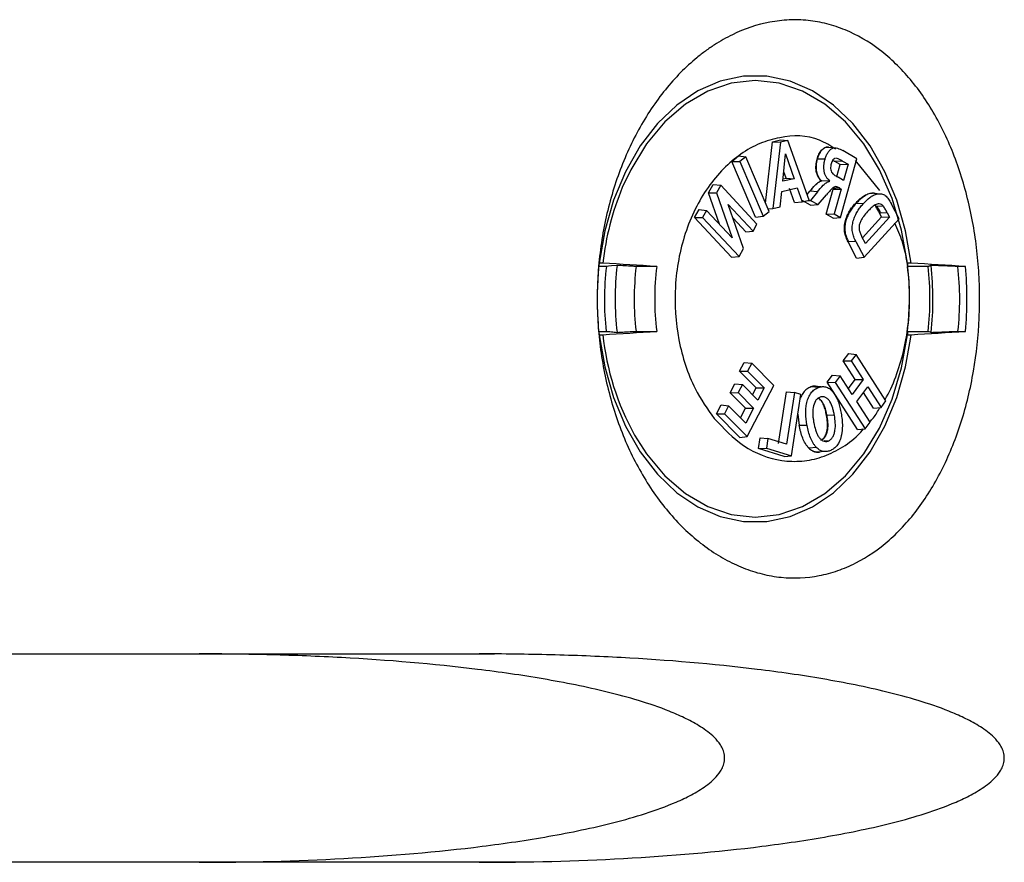
# Model space of a CAD drawing. Extents: x 0 to 216, y 0 to 280.
# Drawn here: x 127 to 133, y 158 to 163 of the extents above; entities that cross this region are included whole.
import ezdxf

# ---------------------------------------------------------------- set-up
doc = ezdxf.new("R2010")
doc.units = 0
doc.header["$LTSCALE"] = 10
doc.header["$MEASUREMENT"] = 0
doc.layers.add('CADdetails-9-EXTRAFINE', color=9, linetype='CONTINUOUS')

msp = doc.modelspace()

# ---------------------------------------------------------------- linework, layer by layer
at = {"layer": 'CADdetails-9-EXTRAFINE'}
for p, q in [((131.1377, 161.9491), (131.1791, 162.316)), ((131.1791, 162.316), (131.2268, 162.3269)), ((131.1791, 162.316), (131.2259, 162.3131)), ((131.2259, 162.3131), (131.1813, 161.9174)), ((131.2702, 162.3232), (131.2259, 162.3131)), ((131.2268, 162.3269), (131.2702, 162.3232)), ((131.3981, 161.9669), (131.2702, 162.3232)), ((131.5134, 162.2834), (131.5577, 162.2801)), ((131.6829, 162.2146), (131.5983, 162.2631)), ((130.9356, 162.1983), (130.9756, 162.2311)), ((131.0777, 161.8658), (130.9356, 162.1983)), ((130.9356, 162.1983), (130.9837, 162.1971)), ((130.9756, 162.2311), (131.0195, 162.2265)), ((131.0195, 162.2265), (130.9837, 162.1971)), ((130.9837, 162.1971), (131.1234, 161.8703)), ((131.1587, 161.8997), (131.0195, 162.2265)), ((131.2414, 162.0795), (131.2572, 162.2436)), ((131.2572, 162.2436), (131.3084, 162.0948)), ((131.4929, 162.211), (131.4464, 162.2122)), ((131.5965, 162.2009), (131.5508, 162.1978)), ((131.5829, 162.1794), (131.5508, 162.1978)), ((131.5851, 161.8633), (131.6829, 162.2146)), ((131.5965, 162.2009), (131.6307, 162.1812)), ((131.8195, 162.0237), (131.6742, 162.204)), ((131.2601, 162.0974), (131.2468, 162.136)), ((131.5631, 162.1082), (131.5829, 162.1794)), ((131.5829, 162.1794), (131.6307, 162.1812)), ((131.6307, 162.1812), (131.6039, 162.0847)), ((131.3084, 162.0948), (131.2414, 162.0795)), ((131.2427, 162.0934), (131.2601, 162.0974)), ((131.2601, 162.0974), (131.3084, 162.0948)), ((131.5225, 162.0804), (131.472, 162.0817)), ((131.6039, 162.0847), (131.5712, 162.1034)), ((130.7975, 162.0113), (130.8254, 162.0608)), ((130.8254, 162.0608), (130.8707, 162.0561)), ((130.8707, 162.0561), (130.8451, 162.0109)), ((131.0863, 161.824), (130.8707, 162.0561)), ((131.2255, 161.9275), (131.235, 162.0187)), ((131.235, 162.0187), (131.3273, 162.0398)), ((131.3094, 161.9534), (131.2812, 162.0361)), ((131.3273, 162.0398), (131.3555, 161.9571)), ((131.3861, 162.0006), (131.4016, 162.0199)), ((131.4479, 162.0174), (131.4018, 162.0198)), ((131.4479, 162.0174), (131.4061, 161.9654)), ((131.5002, 161.8827), (131.5418, 162.0318)), ((131.5791, 162.0398), (131.5349, 162.0368)), ((131.5418, 162.0318), (131.5896, 162.0336)), ((131.5896, 162.0336), (131.548, 161.8845)), ((131.5791, 162.0398), (131.5896, 162.0336)), ((130.8628, 161.823), (130.7975, 162.0113)), ((130.7975, 162.0113), (130.8451, 162.0109)), ((130.8451, 162.0109), (130.9383, 161.742)), ((131.3094, 161.9534), (131.3555, 161.9571)), ((131.3555, 161.9571), (131.3981, 161.9669)), ((131.4065, 161.9362), (131.3569, 161.9643)), ((131.3901, 161.965), (131.4061, 161.9654)), ((131.4061, 161.9654), (131.4509, 161.94)), ((131.4509, 161.94), (131.5018, 161.9993)), ((131.7836, 162.0082), (131.8248, 162.0051)), ((130.7131, 161.8624), (130.7403, 161.9102)), ((130.7403, 161.9102), (130.7855, 161.9056)), ((130.7855, 161.9056), (130.7613, 161.863)), ((130.9383, 161.742), (130.7855, 161.9056)), ((130.9149, 161.9412), (131.063, 161.7822)), ((131.0049, 161.6779), (130.9149, 161.9412)), ((131.1234, 161.8703), (131.1587, 161.8997)), ((131.1522, 161.9149), (131.1813, 161.9174)), ((131.1813, 161.9174), (131.2255, 161.9275)), ((131.4065, 161.9362), (131.4509, 161.94)), ((131.7204, 161.9449), (131.6742, 161.9476)), ((131.7914, 161.9375), (131.802, 161.9289)), ((131.8412, 161.9311), (131.802, 161.9289)), ((131.9351, 161.856), (131.8877, 161.9467)), ((130.7131, 161.8624), (130.7613, 161.863)), ((130.9344, 161.6266), (130.7131, 161.8624)), ((130.7613, 161.863), (130.9788, 161.6312)), ((131.0187, 161.7775), (130.9431, 161.8588)), ((131.0777, 161.8658), (131.1234, 161.8703)), ((131.5002, 161.8827), (131.548, 161.8845)), ((131.5416, 161.859), (131.5002, 161.8827)), ((131.5416, 161.859), (131.5851, 161.8633)), ((131.548, 161.8845), (131.5851, 161.8633)), ((131.7171, 161.7414), (131.8302, 161.8667)), ((131.7267, 161.6257), (131.9351, 161.856)), ((131.8782, 161.8661), (131.735, 161.7075)), ((131.865, 161.8913), (131.8184, 161.8893)), ((131.8302, 161.8667), (131.8184, 161.8893)), ((131.8302, 161.8667), (131.8782, 161.8661)), ((131.865, 161.8913), (131.8782, 161.8661)), ((131.0187, 161.7775), (131.063, 161.7822)), ((131.063, 161.7822), (131.0863, 161.824)), ((131.735, 161.7075), (131.7136, 161.748)), ((130.9788, 161.6312), (131.0049, 161.6779)), ((131.6776, 161.7189), (131.631, 161.717)), ((131.6815, 161.6211), (131.631, 161.717)), ((131.6776, 161.7189), (131.7267, 161.6257)), ((130.9344, 161.6266), (130.9788, 161.6312)), ((131.6815, 161.6211), (131.7267, 161.6257)), ((130.1883, 161.5708), (130.1403, 161.5708)), ((130.4875, 161.5708), (130.3639, 161.5708)), ((132.1088, 161.5708), (131.9852, 161.5708)), ((132.3325, 161.5708), (132.2842, 161.5708)), ((130.1403, 161.1829), (130.1875, 161.1829)), ((130.3634, 161.1829), (130.4875, 161.1829)), ((131.9852, 161.1829), (132.1093, 161.1829)), ((132.0032, 161.1355), (132.0066, 161.1629)), ((132.285, 161.1829), (132.3325, 161.1829)), ((131.6019, 161.0065), (131.6344, 161.0499)), ((131.6344, 161.0499), (131.679, 161.0452)), ((131.679, 161.0452), (131.6499, 161.0063)), ((131.8569, 160.7676), (131.679, 161.0452)), ((130.9822, 160.9447), (131.0098, 160.9976)), ((131.0098, 160.9976), (131.0551, 160.993)), ((131.0551, 160.993), (131.0304, 160.9454)), ((131.1869, 160.8597), (131.0551, 160.993)), ((131.6731, 160.8955), (131.6019, 161.0065)), ((131.6019, 161.0065), (131.6499, 161.0063)), ((131.6499, 161.0063), (131.7212, 160.8953)), ((130.9822, 160.9447), (131.0304, 160.9454)), ((131.0814, 160.8449), (130.9822, 160.9447)), ((131.0304, 160.9454), (131.1295, 160.8456)), ((131.5054, 160.8783), (131.5382, 160.9218)), ((131.5382, 160.9218), (131.5829, 160.9171)), ((131.5829, 160.9171), (131.5535, 160.8781)), ((131.6545, 160.8062), (131.5829, 160.9171)), ((130.9259, 160.8163), (130.9535, 160.8692)), ((130.9535, 160.8692), (130.9989, 160.8645)), ((130.9989, 160.8645), (130.9741, 160.8171)), ((131.091, 160.7716), (130.9989, 160.8645)), ((131.0284, 160.554), (131.1869, 160.8597)), ((131.0597, 160.8032), (131.0814, 160.8449)), ((131.0814, 160.8449), (131.1295, 160.8456)), ((131.1295, 160.8456), (131.091, 160.7716)), ((131.4529, 160.8472), (131.4078, 160.8504)), ((131.4469, 160.8541), (131.4362, 160.8554)), ((131.447, 160.8553), (131.4915, 160.852)), ((131.6873, 160.5957), (131.5054, 160.8783)), ((131.5054, 160.8783), (131.5535, 160.8781)), ((131.5535, 160.8781), (131.7322, 160.6004)), ((131.6322, 160.8408), (131.6731, 160.8955)), ((131.7212, 160.8953), (131.6545, 160.8062)), ((131.6731, 160.8955), (131.7212, 160.8953)), ((131.6823, 160.763), (131.7489, 160.8519)), ((131.7489, 160.8519), (131.8277, 160.7283)), ((130.9259, 160.8163), (130.9741, 160.8171)), ((131.0183, 160.7236), (130.9259, 160.8163)), ((130.9741, 160.8171), (131.0664, 160.7244)), ((131.2151, 160.5125), (131.2634, 160.8213)), ((131.3099, 160.8173), (131.2617, 160.5085)), ((131.2634, 160.8213), (131.3099, 160.8173)), ((131.2923, 160.4396), (131.3492, 160.8051)), ((131.3492, 160.8051), (131.3099, 160.8173)), ((131.7828, 160.7236), (131.7231, 160.8173)), ((130.8436, 160.6897), (130.8714, 160.7428)), ((130.8714, 160.7428), (130.9168, 160.7382)), ((130.9168, 160.7382), (130.8918, 160.6905)), ((131.0197, 160.6349), (130.9168, 160.7382)), ((130.9884, 160.6663), (131.0183, 160.7236)), ((131.0183, 160.7236), (131.0664, 160.7244)), ((131.0664, 160.7244), (131.0197, 160.6349)), ((131.7616, 160.6396), (131.6823, 160.763)), ((131.7828, 160.7236), (131.8277, 160.7283)), ((131.8277, 160.7283), (131.8569, 160.7676)), ((130.8436, 160.6897), (130.8918, 160.6905)), ((130.9841, 160.5493), (130.8436, 160.6897)), ((130.8918, 160.6905), (131.0284, 160.554)), ((131.331, 160.6885), (131.3387, 160.6198)), ((131.5487, 160.6814), (131.5017, 160.6806)), ((131.3857, 160.6206), (131.3387, 160.6198)), ((131.7322, 160.6004), (131.7616, 160.6396)), ((130.9841, 160.5493), (131.0284, 160.554)), ((131.0949, 160.4831), (131.1049, 160.5465)), ((131.1049, 160.5465), (131.1515, 160.5425)), ((131.6873, 160.5957), (131.7322, 160.6004)), ((131.0949, 160.4831), (131.1426, 160.4857)), ((131.1515, 160.5425), (131.1426, 160.4857)), ((131.1426, 160.4857), (131.2923, 160.4396)), ((131.2617, 160.5085), (131.1515, 160.5425)), ((131.4422, 160.4882), (131.3963, 160.4855)), ((131.5112, 160.5271), (131.4879, 160.5288)), ((131.2493, 160.4356), (131.0949, 160.4831)), ((131.2493, 160.4356), (131.2923, 160.4396)), ((131.492, 160.4641), (131.4471, 160.4608)), ((129.5181, 159.2542), (101.3263, 159.2552)), ((129.7211, 158.0096), (101.3263, 158.0096))]:
    msp.add_line(p, q, dxfattribs=at)
at = {"layer": 'CADdetails-9-EXTRAFINE', "flags": 128}
for points in [[(132.0066, 161.5907), (131.974, 161.7831), (131.9216, 161.9666), (131.8507, 162.1371), (131.7627, 162.2909), (131.6596, 162.4246), (131.5436, 162.5352), (131.4173, 162.6204), (131.2836, 162.6783), (131.1452, 162.7075), (131.0053, 162.7075), (130.867, 162.6783), (130.7332, 162.6204), (130.6069, 162.5352), (130.491, 162.4246), (130.3878, 162.2909), (130.2998, 162.1371), (130.2289, 161.9666), (130.1765, 161.7831), (130.1439, 161.5907)], [(131.9852, 161.5907), (131.9506, 161.7883), (131.8947, 161.976), (131.8188, 162.149), (131.7247, 162.3032), (131.6149, 162.4348), (131.4919, 162.5407), (131.3588, 162.6182), (131.2188, 162.6655), (131.0753, 162.6813), (130.9317, 162.6655), (130.7917, 162.6182), (130.6586, 162.5407), (130.5356, 162.4348), (130.4258, 162.3032), (130.3318, 162.149), (130.2817, 162.0419)], [(130.2505, 161.5767), (130.2165, 161.5735), (130.1995, 161.5719), (130.1883, 161.5708)], [(130.1439, 161.1629), (130.1765, 160.9705), (130.2289, 160.7871), (130.2998, 160.6166), (130.3878, 160.4628), (130.491, 160.3291), (130.6069, 160.2184), (130.7332, 160.1333), (130.867, 160.0754), (131.0053, 160.0461), (131.1452, 160.0461), (131.2836, 160.0754), (131.4173, 160.1333), (131.5436, 160.2184), (131.6596, 160.3291), (131.7627, 160.4628), (131.8507, 160.6166), (131.9216, 160.7871), (131.974, 160.9705), (132.0032, 161.1355)], [(130.3543, 160.5631), (130.4258, 160.4505), (130.5356, 160.3189), (130.6586, 160.213), (130.7917, 160.1355), (130.9317, 160.0882), (131.0753, 160.0723), (131.2188, 160.0882), (131.3588, 160.1355), (131.4919, 160.213), (131.6149, 160.3189), (131.7247, 160.4505), (131.8188, 160.6047), (131.8947, 160.7777), (131.9506, 160.9653), (131.9852, 161.1629)]]:
    msp.add_lwpolyline(points, dxfattribs=at)
at = {"layer": 'CADdetails-9-EXTRAFINE'}
for centre, radius, start, end in [((131.8175, 161.4051), 1.6626, 157.47983, 173.58904), ((132.336, 161.3768), 2.2043, 174.95207, 185.04793), ((131.9904, 161.3768), 1.5154, 172.64639, 187.35361), ((130.4823, 161.3768), 1.5154, 352.64639, 7.35361), ((130.1367, 161.3768), 2.2043, 354.95207, 5.04793), ((131.7439, 161.3306), 1.5875, 186.0621, 208.91182)]:
    msp.add_arc(centre, radius, start, end, dxfattribs=at)
for points, knots in [([(130.5904, 160.0666), (130.5285, 160.135), (130.4722, 160.2107), (130.396, 160.3347), (130.372, 160.3778), (130.3268, 160.4675), (130.306, 160.5136), (130.2486, 160.6549), (130.2171, 160.7533), (130.1803, 160.9072), (130.1697, 160.9598), (130.1525, 161.065), (130.1459, 161.1178), (130.1314, 161.2771), (130.1292, 161.3843), (130.1401, 161.6005), (130.1532, 161.7064), (130.1836, 161.8615), (130.1955, 161.9127), (130.2231, 162.0137), (130.2388, 162.0639), (130.2909, 162.2098), (130.3319, 162.3015), (130.4028, 162.4306), (130.4279, 162.4722), (130.4815, 162.5525), (130.5098, 162.5909), (130.5975, 162.6993), (130.6603, 162.7632), (130.7443, 162.8323), (130.7614, 162.8456), (130.7961, 162.871), (130.8138, 162.8832), (130.867, 162.9176), (130.9029, 162.938), (131.0122, 162.9912), (131.0869, 163.0163), (131.2017, 163.0379), (131.24, 163.0423), (131.316, 163.0455), (131.3537, 163.0443), (131.4289, 163.0366), (131.4662, 163.0299), (131.5405, 163.0111), (131.5774, 162.9988), (131.6853, 162.9544), (131.7538, 162.9146), (131.8519, 162.8399), (131.884, 162.8123), (131.9455, 162.7529), (131.9749, 162.7212), (132.0595, 162.6199), (132.1109, 162.5444), (132.2039, 162.3776), (132.244, 162.2887), (132.2953, 162.1478), (132.3109, 162.0995), (132.3391, 162.0004), (132.3517, 161.9494), (132.3843, 161.7957), (132.3993, 161.6912), (132.4122, 161.5314), (132.4148, 161.4775), (132.4168, 161.3693), (132.4161, 161.3155), (132.409, 161.1552), (132.3977, 161.0496), (132.3708, 160.8933), (132.3601, 160.8413), (132.3357, 160.7401), (132.3219, 160.6907), (132.2761, 160.546), (132.2395, 160.454), (132.1749, 160.3233), (132.1519, 160.2814), (132.1036, 160.2018), (132.0782, 160.1639), (132.0249, 160.0918), (131.9969, 160.0577), (131.9383, 159.9934), (131.9075, 159.9631), (131.8127, 159.8798), (131.7462, 159.8342), (131.6413, 159.7808), (131.6055, 159.7655), (131.532, 159.74), (131.495, 159.7301), (131.3832, 159.7087), (131.3077, 159.7054), (131.1931, 159.717), (131.1545, 159.7237), (131.0788, 159.7425), (131.0414, 159.7546), (130.9674, 159.7839), (130.9308, 159.8012), (130.8585, 159.8411), (130.8227, 159.8638), (130.7181, 159.9389), (130.6522, 159.9982), (130.5904, 160.0666)], [0, 0, 0, 0, 0.03125, 0.03125, 0.046875, 0.046875, 0.0625, 0.0625, 0.09375, 0.09375, 0.109375, 0.109375, 0.125, 0.125, 0.15625, 0.15625, 0.1875, 0.1875, 0.203125, 0.203125, 0.21875, 0.21875, 0.25, 0.25, 0.265625, 0.265625, 0.28125, 0.28125, 0.3125, 0.3125, 0.320312, 0.320312, 0.328125, 0.328125, 0.34375, 0.34375, 0.375, 0.375, 0.390625, 0.390625, 0.40625, 0.40625, 0.421875, 0.421875, 0.4375, 0.4375, 0.46875, 0.46875, 0.484375, 0.484375, 0.5, 0.5, 0.53125, 0.53125, 0.5625, 0.5625, 0.578125, 0.578125, 0.59375, 0.59375, 0.625, 0.625, 0.640625, 0.640625, 0.65625, 0.65625, 0.6875, 0.6875, 0.703125, 0.703125, 0.71875, 0.71875, 0.75, 0.75, 0.765625, 0.765625, 0.78125, 0.78125, 0.796875, 0.796875, 0.8125, 0.8125, 0.84375, 0.84375, 0.859375, 0.859375, 0.875, 0.875, 0.90625, 0.90625, 0.921875, 0.921875, 0.9375, 0.9375, 0.953125, 0.953125, 0.96875, 0.96875, 1, 1, 1, 1]), ([(131.5565, 162.2707), (131.5248, 162.2912), (131.4216, 162.3577), (131.2605, 162.3548), (131.1033, 162.3099), (130.9893, 162.2468), (130.8843, 162.158), (130.7917, 162.0468), (130.7145, 161.9156), (130.6356, 161.7229), (130.5849, 161.4543), (130.6075, 161.1285), (130.6963, 160.8534), (130.7907, 160.7189), (130.831, 160.6613)], [0, 0, 0, 0, 0.055244, 0.179671, 0.242573, 0.305472, 0.36813, 0.430781, 0.492532, 0.554277, 0.674879, 0.793541, 0.911745, 1, 1, 1, 1]), ([(131.4459, 162.2122), (131.4474, 162.2172), (131.4489, 162.2223), (131.4524, 162.2319), (131.4544, 162.2365), (131.4587, 162.2455), (131.461, 162.2499), (131.4662, 162.2579), (131.4691, 162.2616), (131.478, 162.2718), (131.4848, 162.2774), (131.4957, 162.2823), (131.4995, 162.2833), (131.5071, 162.2841), (131.5109, 162.2838), (131.5147, 162.283)], [0, 0, 0, 0, 0.125, 0.125, 0.25, 0.25, 0.375, 0.375, 0.5, 0.5, 0.75, 0.75, 0.875, 0.875, 1, 1, 1, 1]), ([(131.5134, 162.2827), (131.5114, 162.2832), (131.5039, 162.2849), (131.4906, 162.2805), (131.4758, 162.2693), (131.4588, 162.2481), (131.4514, 162.2266), (131.4464, 162.2122)], [0, 0, 0, 0, 0.066275, 0.252954, 0.439867, 0.62699, 1, 1, 1, 1]), ([(131.4929, 162.211), (131.495, 162.2181), (131.4971, 162.2251), (131.5026, 162.2383), (131.5057, 162.2446), (131.513, 162.2562), (131.517, 162.2613), (131.5258, 162.2703), (131.5307, 162.274), (131.5408, 162.2792), (131.5463, 162.2806), (131.557, 162.2806), (131.5624, 162.2792), (131.5781, 162.274), (131.5882, 162.2687), (131.5983, 162.2631)], [0, 0, 0, 0, 0.125, 0.125, 0.25, 0.25, 0.375, 0.375, 0.5, 0.5, 0.625, 0.625, 0.75, 0.75, 1, 1, 1, 1]), ([(131.472, 162.0817), (131.4683, 162.0851), (131.4647, 162.0886), (131.4582, 162.0967), (131.4551, 162.1011), (131.4468, 162.1157), (131.4427, 162.1271), (131.4384, 162.1512), (131.438, 162.1639), (131.4397, 162.1823), (131.4405, 162.1884), (131.4429, 162.2004), (131.4444, 162.2063), (131.4459, 162.2122)], [0, 0, 0, 0, 0.125, 0.125, 0.25, 0.25, 0.5, 0.5, 0.75, 0.75, 0.875, 0.875, 1, 1, 1, 1]), ([(131.4464, 162.2122), (131.4449, 162.2064), (131.4434, 162.2005), (131.4416, 162.1915), (131.4411, 162.1885), (131.4402, 162.1823), (131.4399, 162.1793), (131.439, 162.17), (131.4388, 162.1638), (131.4392, 162.1544), (131.4394, 162.1513), (131.4401, 162.1452), (131.4405, 162.1421), (131.4422, 162.133), (131.4437, 162.1272), (131.4477, 162.1161), (131.4501, 162.1108), (131.4557, 162.1011), (131.4588, 162.0967), (131.4638, 162.0906), (131.4656, 162.0887), (131.4692, 162.085), (131.471, 162.0834), (131.4729, 162.0817)], [0, 0, 0, 0, 0.125, 0.125, 0.1875, 0.1875, 0.25, 0.25, 0.375, 0.375, 0.4375, 0.4375, 0.5, 0.5, 0.625, 0.625, 0.75, 0.75, 0.875, 0.875, 0.9375, 0.9375, 1, 1, 1, 1]), ([(131.5225, 162.0804), (131.5187, 162.0839), (131.5149, 162.0871), (131.5079, 162.0948), (131.5046, 162.099), (131.4985, 162.1084), (131.4958, 162.1135), (131.4914, 162.1245), (131.4896, 162.1304), (131.4857, 162.1486), (131.485, 162.1616), (131.4866, 162.1805), (131.4874, 162.1867), (131.4898, 162.199), (131.4913, 162.205), (131.4929, 162.211)], [0, 0, 0, 0, 0.125, 0.125, 0.25, 0.25, 0.375, 0.375, 0.5, 0.5, 0.75, 0.75, 0.875, 0.875, 1, 1, 1, 1]), ([(131.5558, 162.2166), (131.5539, 162.2164), (131.5481, 162.2157), (131.5403, 162.208), (131.5338, 162.1967), (131.5312, 162.1883), (131.5299, 162.1842)], [0, 0, 0, 0, 0.158464, 0.47253, 0.745097, 1, 1, 1, 1]), ([(131.5508, 162.1978), (131.5508, 162.1979), (131.5499, 162.1984), (131.5459, 162.2007), (131.542, 162.2028), (131.5388, 162.2045)], [0, 0, 0, 0, 0.021996, 0.22236, 1, 1, 1, 1]), ([(131.5965, 162.2009), (131.5908, 162.2042), (131.5851, 162.2074), (131.5764, 162.2119), (131.5735, 162.2134), (131.5676, 162.216), (131.5647, 162.2172), (131.5616, 162.2178)], [0, 0, 0, 0, 0.5, 0.5, 0.75, 0.75, 1, 1, 1, 1]), ([(131.5299, 162.1842), (131.5287, 162.1796), (131.5276, 162.175), (131.5262, 162.1655), (131.5259, 162.1605), (131.5267, 162.1459), (131.5295, 162.1361), (131.537, 162.1262), (131.54, 162.1237), (131.546, 162.119), (131.5491, 162.1169), (131.5585, 162.1108), (131.5648, 162.1071), (131.5712, 162.1034)], [0, 0, 0, 0, 0.125, 0.125, 0.25, 0.25, 0.5, 0.5, 0.625, 0.625, 0.75, 0.75, 1, 1, 1, 1]), ([(131.4016, 162.0199), (131.4122, 162.0329), (131.4229, 162.0458), (131.4398, 162.0631), (131.4459, 162.0681), (131.4586, 162.0762), (131.4653, 162.0791), (131.472, 162.0817)], [0, 0, 0, 0, 0.5, 0.5, 0.75, 0.75, 1, 1, 1, 1]), ([(131.4729, 162.0817), (131.4695, 162.0804), (131.4661, 162.0791), (131.4594, 162.076), (131.4561, 162.0742), (131.4497, 162.0701), (131.4465, 162.0679), (131.442, 162.0642), (131.4404, 162.0629), (131.4375, 162.0602), (131.4361, 162.0588), (131.4318, 162.0544), (131.4289, 162.0515), (131.4248, 162.0469), (131.4234, 162.0454), (131.4207, 162.0423), (131.4193, 162.0407), (131.4152, 162.036), (131.4125, 162.0328), (131.4072, 162.0264), (131.4045, 162.0231), (131.4018, 162.0198)], [0, 0, 0, 0, 0.125, 0.125, 0.25, 0.25, 0.375, 0.375, 0.4375, 0.4375, 0.5, 0.5, 0.625, 0.625, 0.6875, 0.6875, 0.75, 0.75, 0.875, 0.875, 1, 1, 1, 1]), ([(131.4479, 162.0174), (131.459, 162.031), (131.4702, 162.0446), (131.4882, 162.0625), (131.4946, 162.0673), (131.5082, 162.0751), (131.5154, 162.0777), (131.5225, 162.0804)], [0, 0, 0, 0, 0.5, 0.5, 0.75, 0.75, 1, 1, 1, 1]), ([(131.5791, 162.0398), (131.5756, 162.0416), (131.5721, 162.0435), (131.565, 162.0464), (131.5613, 162.0476), (131.5539, 162.0479), (131.5502, 162.0469), (131.5433, 162.0433), (131.54, 162.0408), (131.5337, 162.0352), (131.5308, 162.032), (131.5249, 162.0257), (131.522, 162.0224), (131.5132, 162.0127), (131.5075, 162.006), (131.5018, 161.9993)], [0, 0, 0, 0, 0.125, 0.125, 0.25, 0.25, 0.375, 0.375, 0.5, 0.5, 0.625, 0.625, 0.75, 0.75, 1, 1, 1, 1]), ([(131.6742, 161.9476), (131.6818, 161.9558), (131.6895, 161.9639), (131.7055, 161.9785), (131.7138, 161.9852), (131.731, 161.9965), (131.74, 162.001), (131.7582, 162.0075), (131.7675, 162.0091), (131.777, 162.0086)], [0, 0, 0, 0, 0.25, 0.25, 0.5, 0.5, 0.75, 0.75, 1, 1, 1, 1]), ([(131.7678, 162.0073), (131.7636, 162.0066), (131.7595, 162.0055), (131.7514, 162.0027), (131.7474, 162.0011), (131.7394, 161.9974), (131.7355, 161.9953), (131.7297, 161.9919), (131.7278, 161.9907), (131.724, 161.9882), (131.7221, 161.9869), (131.7184, 161.9843), (131.7165, 161.983), (131.7129, 161.9801), (131.7111, 161.9786), (131.7075, 161.9756), (131.7057, 161.9741), (131.7021, 161.971), (131.7003, 161.9695), (131.6951, 161.9646), (131.6917, 161.9613), (131.6848, 161.9544), (131.6815, 161.9509), (131.6781, 161.9473)], [0.5000001, 0.5000001, 0.5000001, 0.5000001, 0.5625, 0.5625, 0.625, 0.625, 0.6875, 0.6875, 0.71875, 0.71875, 0.75, 0.75, 0.78125, 0.78125, 0.8125, 0.8125, 0.84375, 0.84375, 0.875, 0.875, 0.9375, 0.9375, 1, 1, 1, 1]), ([(131.7204, 161.9449), (131.7332, 161.9589), (131.7463, 161.9721), (131.7677, 161.9877), (131.775, 161.9923), (131.7903, 161.9998), (131.7981, 162.0027), (131.814, 162.0058), (131.8221, 162.0058), (131.8379, 162.0029), (131.8459, 161.9999), (131.8566, 161.9921), (131.8599, 161.9889), (131.8662, 161.9815), (131.8693, 161.9776), (131.8748, 161.9692), (131.8776, 161.9649), (131.8828, 161.956), (131.8852, 161.9513), (131.8877, 161.9467)], [0, 0, 0, 0, 0.25, 0.25, 0.375, 0.375, 0.5, 0.5, 0.625, 0.625, 0.75, 0.75, 0.8125, 0.8125, 0.875, 0.875, 0.9375, 0.9375, 1, 1, 1, 1]), ([(131.7786, 162.0082), (131.7782, 162.0082), (131.7762, 162.0083), (131.7726, 162.008), (131.7694, 162.0075), (131.7678, 162.0073)], [0, 0, 0, 0, 0.101806, 0.550357, 1, 1, 1, 1]), ([(131.631, 161.717), (131.6263, 161.7261), (131.6218, 161.7354), (131.6144, 161.7554), (131.6114, 161.7663), (131.6082, 161.7885), (131.6078, 161.8001), (131.6095, 161.8227), (131.6116, 161.8339), (131.6176, 161.855), (131.6214, 161.8649), (131.6299, 161.884), (131.6346, 161.8932), (131.6449, 161.9104), (131.6504, 161.9183), (131.6619, 161.9335), (131.668, 161.9406), (131.6742, 161.9476)], [0, 0, 0, 0, 0.125, 0.125, 0.25, 0.25, 0.375, 0.375, 0.5, 0.5, 0.625, 0.625, 0.75, 0.75, 0.875, 0.875, 1, 1, 1, 1]), ([(131.6781, 161.9473), (131.6718, 161.9403), (131.6655, 161.9333), (131.6537, 161.918), (131.648, 161.91), (131.6376, 161.8928), (131.6328, 161.8836), (131.6242, 161.8645), (131.6203, 161.8545), (131.6157, 161.8388), (131.6145, 161.8334), (131.6125, 161.8224), (131.6118, 161.8168), (131.6109, 161.8055), (131.6108, 161.7998), (131.611, 161.7935), (131.611, 161.7929), (131.6111, 161.7923)], [0, 0, 0, 0, 0.125, 0.125, 0.25, 0.25, 0.375, 0.375, 0.5, 0.5, 0.5625, 0.5625, 0.625, 0.625, 0.6875, 0.6875, 0.694426, 0.694426, 0.694426, 0.694426]), ([(131.6776, 161.7189), (131.673, 161.728), (131.6685, 161.7371), (131.6613, 161.7567), (131.6584, 161.7674), (131.6552, 161.7892), (131.6549, 161.8006), (131.6567, 161.8227), (131.6587, 161.8337), (131.6647, 161.8543), (131.6685, 161.864), (131.6769, 161.8827), (131.6815, 161.8917), (131.6916, 161.9085), (131.697, 161.9163), (131.7083, 161.9312), (131.7143, 161.9381), (131.7204, 161.9449)], [0, 0, 0, 0, 0.125, 0.125, 0.25, 0.25, 0.375, 0.375, 0.5, 0.5, 0.625, 0.625, 0.75, 0.75, 0.875, 0.875, 1, 1, 1, 1]), ([(131.7471, 161.8989), (131.7386, 161.8894), (131.7303, 161.8797), (131.7187, 161.8636), (131.7151, 161.8579), (131.7083, 161.846), (131.7051, 161.8399), (131.6997, 161.8265), (131.6976, 161.8192), (131.696, 161.8037), (131.6963, 161.7959), (131.699, 161.7808), (131.7016, 161.7739), (131.7072, 161.7605), (131.7104, 161.7542), (131.7136, 161.748)], [0, 0, 0, 0, 0.25, 0.25, 0.375, 0.375, 0.5, 0.5, 0.625, 0.625, 0.75, 0.75, 0.875, 0.875, 1, 1, 1, 1]), ([(131.8412, 161.9311), (131.8395, 161.933), (131.8377, 161.9349), (131.834, 161.9381), (131.832, 161.9394), (131.826, 161.9427), (131.8216, 161.9441), (131.8129, 161.945), (131.8085, 161.9446), (131.7999, 161.9422), (131.7957, 161.9404), (131.7835, 161.9336), (131.7758, 161.9274), (131.7611, 161.9139), (131.7541, 161.9065), (131.7471, 161.8989)], [0, 0, 0, 0, 0.0625, 0.0625, 0.125, 0.125, 0.25, 0.25, 0.375, 0.375, 0.5, 0.5, 0.75, 0.75, 1, 1, 1, 1]), ([(131.8184, 161.8893), (131.8148, 161.8962), (131.8112, 161.9031), (131.8035, 161.9163), (131.7995, 161.9228), (131.795, 161.9285)], [0, 0, 0, 0, 0.5, 0.5, 1, 1, 1, 1]), ([(131.802, 161.9289), (131.8032, 161.9274), (131.8044, 161.926), (131.8066, 161.923), (131.8077, 161.9215), (131.8097, 161.9183), (131.8107, 161.9166), (131.8128, 161.9133), (131.8138, 161.9117), (131.8158, 161.9084), (131.8167, 161.9067), (131.8187, 161.9033), (131.8196, 161.9016), (131.8225, 161.8966), (131.8244, 161.8931), (131.8262, 161.8896)], [0, 0, 0, 0, 0.125, 0.125, 0.25, 0.25, 0.375, 0.375, 0.5, 0.5, 0.625, 0.625, 0.75, 0.75, 1, 1, 1, 1]), ([(131.865, 161.8913), (131.8614, 161.8983), (131.8577, 161.9053), (131.8498, 161.9187), (131.8458, 161.9253), (131.8412, 161.9311)], [0, 0, 0, 0, 0.5, 0.5, 1, 1, 1, 1]), ([(131.6111, 161.7923), (131.6113, 161.7873), (131.6118, 161.7823), (131.6133, 161.7718), (131.6145, 161.7663), (131.6173, 161.7557), (131.619, 161.7506), (131.6228, 161.7405), (131.6249, 161.7357), (131.6293, 161.7262), (131.6317, 161.7217), (131.634, 161.7171)], [0.694426, 0.694426, 0.694426, 0.694426, 0.75, 0.75, 0.8125, 0.8125, 0.875, 0.875, 0.9375, 0.9375, 1, 1, 1, 1]), ([(131.8515, 160.7761), (131.8546, 160.7809), (131.8837, 160.8261), (131.9239, 160.9292), (131.9842, 161.1297), (132.0073, 161.4011), (131.982, 161.6659), (131.9263, 161.7922), (131.9102, 161.8285)], [0, 0, 0, 0, 0.0177601, 0.1652779, 0.3127828, 0.600923, 0.8853346, 1, 1, 1, 1]), ([(130.1653, 161.5907), (130.1597, 161.5911), (130.1542, 161.5913), (130.1463, 161.5913), (130.144, 161.5911), (130.1439, 161.5907)], [0, 0, 0, 0, 0.5, 0.5, 1, 1, 1, 1]), ([(130.1875, 161.1829), (130.1801, 161.2476), (130.1763, 161.3122), (130.1765, 161.4415), (130.1807, 161.5062), (130.1883, 161.5708)], [0, 0, 0, 0, 0.5, 0.5, 1, 1, 1, 1]), ([(130.2505, 161.5767), (130.2427, 161.5108), (130.2386, 161.4437), (130.2385, 161.3768), (130.2385, 161.31), (130.2425, 161.2429), (130.2502, 161.177)], [0.22609117, 0.22609117, 0.22609117, 0.22609117, 0.25, 0.25015831, 0.25015831, 0.27401368, 0.27401368, 0.27401368, 0.27401368]), ([(130.3639, 161.5708), (130.3562, 161.5712), (130.3486, 161.5716), (130.341, 161.572), (130.3108, 161.5736), (130.2807, 161.5751), (130.2505, 161.5767)], [0.000825757, 0.000825757, 0.000825757, 0.000825757, 0.001105103, 0.001105103, 0.001105103, 0.002207842, 0.002207842, 0.002207842, 0.002207842]), ([(130.3639, 161.5708), (130.3566, 161.5062), (130.3526, 161.4415), (130.3525, 161.3122), (130.3562, 161.2475), (130.3634, 161.1829)], [0, 0, 0, 0, 0.5, 0.5, 1, 1, 1, 1]), ([(132.0066, 161.5907), (132.001, 161.5911), (131.9955, 161.5913), (131.9876, 161.5913), (131.9852, 161.5911), (131.9852, 161.5907)], [0, 0, 0, 0, 0.5, 0.5, 1, 1, 1, 1]), ([(132.1268, 161.5767), (132.1244, 161.5759), (132.122, 161.5751), (132.1196, 161.5743), (132.1172, 161.5735), (132.1148, 161.5728), (132.1124, 161.572), (132.1112, 161.5716), (132.11, 161.5712), (132.1088, 161.5708)], [0, 0, 0, 0, 0.000552552, 0.000552552, 0.000552552, 0.001105103, 0.001105103, 0.001105103, 0.001382486, 0.001382486, 0.001382486, 0.001382486]), ([(132.1093, 161.1829), (132.1164, 161.2475), (132.1199, 161.3122), (132.1197, 161.4415), (132.116, 161.5062), (132.1088, 161.5708)], [0, 0, 0, 0, 0.5, 0.5, 1, 1, 1, 1]), ([(132.2842, 161.5708), (132.2748, 161.5711), (132.2654, 161.5715), (132.256, 161.5718), (132.2416, 161.5724), (132.2273, 161.5729), (132.2129, 161.5735), (132.1842, 161.5745), (132.1555, 161.5756), (132.1268, 161.5767)], [0.000192325, 0.000192325, 0.000192325, 0.000192325, 0.000557383, 0.000557383, 0.000557383, 0.001114767, 0.001114767, 0.001114767, 0.002229533, 0.002229533, 0.002229533, 0.002229533]), ([(132.127, 161.177), (132.1339, 161.2423), (132.1374, 161.3089), (132.1374, 161.3764), (132.1373, 161.4439), (132.1337, 161.5107), (132.1268, 161.5767)], [0.72618084, 0.72618084, 0.72618084, 0.72618084, 0.75, 0.75015831, 0.75015831, 0.77398562, 0.77398562, 0.77398562, 0.77398562]), ([(132.2842, 161.5708), (132.2916, 161.5062), (132.2956, 161.4415), (132.2959, 161.3122), (132.2923, 161.2476), (132.285, 161.1829)], [0, 0, 0, 0, 0.5, 0.5, 1, 1, 1, 1]), ([(130.1439, 161.1629), (130.144, 161.1626), (130.1463, 161.1624), (130.1542, 161.1624), (130.1597, 161.1626), (130.1653, 161.1629)], [0, 0, 0, 0, 0.5, 0.5, 1, 1, 1, 1]), ([(130.1875, 161.1829), (130.1914, 161.1825), (130.1952, 161.1822), (130.199, 161.1818), (130.2047, 161.1813), (130.2104, 161.1807), (130.2161, 161.1802), (130.2275, 161.1791), (130.2388, 161.178), (130.2502, 161.177)], [0.000181399, 0.000181399, 0.000181399, 0.000181399, 0.000557381, 0.000557381, 0.000557381, 0.001114762, 0.001114762, 0.001114762, 0.002229525, 0.002229525, 0.002229525, 0.002229525]), ([(130.2502, 161.177), (130.2653, 161.1778), (130.2804, 161.1785), (130.2955, 161.1793), (130.3106, 161.1801), (130.3257, 161.1809), (130.3408, 161.1817), (130.3483, 161.1821), (130.3559, 161.1825), (130.3634, 161.1829)], [0, 0, 0, 0, 0.000552552, 0.000552552, 0.000552552, 0.001105103, 0.001105103, 0.001105103, 0.001380143, 0.001380143, 0.001380143, 0.001380143]), ([(131.9852, 161.1629), (131.9852, 161.1626), (131.9876, 161.1624), (131.9955, 161.1624), (132.001, 161.1626), (132.0066, 161.1629)], [0, 0, 0, 0, 0.5, 0.5, 1, 1, 1, 1]), ([(132.1093, 161.1829), (132.1105, 161.1825), (132.1117, 161.1821), (132.1129, 161.1817), (132.1176, 161.1801), (132.1223, 161.1785), (132.127, 161.177)], [0.000826916, 0.000826916, 0.000826916, 0.000826916, 0.001105103, 0.001105103, 0.001105103, 0.002207535, 0.002207535, 0.002207535, 0.002207535]), ([(132.127, 161.177), (132.1557, 161.178), (132.1844, 161.1791), (132.2131, 161.1802), (132.2275, 161.1807), (132.2418, 161.1813), (132.2562, 161.1818), (132.2658, 161.1822), (132.2754, 161.1825), (132.285, 161.1829)], [0, 0, 0, 0, 0.001114746, 0.001114746, 0.001114746, 0.00167212, 0.00167212, 0.00167212, 0.002045419, 0.002045419, 0.002045419, 0.002045419]), ([(131.4075, 160.8504), (131.3995, 160.8468), (131.3836, 160.8396), (131.3636, 160.8185), (131.3508, 160.7987), (131.3466, 160.7854), (131.3457, 160.7827)], [0, 0, 0, 0, 0.310462, 0.617682, 0.919796, 1, 1, 1, 1]), ([(131.3857, 160.6206), (131.3838, 160.6318), (131.3819, 160.6431), (131.3793, 160.6657), (131.3784, 160.6771), (131.3778, 160.7001), (131.378, 160.7118), (131.38, 160.7346), (131.3817, 160.7459), (131.387, 160.7678), (131.3906, 160.7783), (131.3991, 160.7978), (131.4043, 160.8069), (131.4162, 160.8228), (131.4228, 160.8294), (131.4336, 160.8375), (131.4374, 160.84), (131.445, 160.844), (131.449, 160.8456), (131.4529, 160.8472)], [0, 0, 0, 0, 0.125, 0.125, 0.25, 0.25, 0.375, 0.375, 0.5, 0.5, 0.625, 0.625, 0.75, 0.75, 0.875, 0.875, 0.9375, 0.9375, 1, 1, 1, 1]), ([(131.4362, 160.8554), (131.435, 160.8556), (131.4255, 160.857), (131.416, 160.8535), (131.4078, 160.8504)], [0, 0, 0, 0, 0.125698, 1, 1, 1, 1]), ([(131.4529, 160.8472), (131.4569, 160.8486), (131.4609, 160.85), (131.4689, 160.8517), (131.4729, 160.8523), (131.485, 160.8532), (131.4933, 160.8521), (131.5093, 160.8469), (131.5169, 160.8425), (131.5312, 160.8308), (131.5376, 160.8237), (131.5495, 160.8075), (131.555, 160.7988), (131.5645, 160.78), (131.5687, 160.77), (131.576, 160.749), (131.5791, 160.7382), (131.5846, 160.7162), (131.5869, 160.705), (131.589, 160.6937)], [0, 0, 0, 0, 0.0625, 0.0625, 0.125, 0.125, 0.25, 0.25, 0.375, 0.375, 0.5, 0.5, 0.625, 0.625, 0.75, 0.75, 0.875, 0.875, 1, 1, 1, 1]), ([(131.4632, 160.7895), (131.4581, 160.7873), (131.4531, 160.7849), (131.4439, 160.7773), (131.4396, 160.7725), (131.4289, 160.7558), (131.4239, 160.7416), (131.4191, 160.7121), (131.419, 160.6968), (131.4205, 160.6742), (131.4212, 160.6667), (131.4232, 160.6518), (131.4244, 160.6445), (131.4257, 160.6371)], [0, 0, 0, 0, 0.125, 0.125, 0.25, 0.25, 0.5, 0.5, 0.75, 0.75, 0.875, 0.875, 1, 1, 1, 1]), ([(131.4504, 160.7851), (131.4516, 160.7845), (131.4528, 160.7839), (131.4552, 160.7824), (131.4564, 160.7816), (131.4588, 160.7799), (131.4599, 160.779), (131.4622, 160.7771), (131.4633, 160.7761), (131.4665, 160.773), (131.4686, 160.7707), (131.4726, 160.7659), (131.4744, 160.7632), (131.4779, 160.7577), (131.4795, 160.7547), (131.4826, 160.7488), (131.4841, 160.7457), (131.4882, 160.7361), (131.4905, 160.7295), (131.4948, 160.7159), (131.4966, 160.709), (131.4999, 160.6949), (131.5013, 160.6878), (131.5028, 160.6806)], [0.25, 0.25, 0.25, 0.25, 0.28125, 0.28125, 0.3125, 0.3125, 0.34375, 0.34375, 0.375, 0.375, 0.4375, 0.4375, 0.5, 0.5, 0.5625, 0.5625, 0.625, 0.625, 0.75, 0.75, 0.875, 0.875, 1, 1, 1, 1]), ([(131.5017, 160.6806), (131.4996, 160.6911), (131.4975, 160.7016), (131.4921, 160.7218), (131.489, 160.7317), (131.4812, 160.7506), (131.4767, 160.7594), (131.4681, 160.7706), (131.465, 160.7738), (131.4586, 160.7797), (131.4552, 160.7822), (131.4516, 160.7842)], [0, 0, 0, 0, 0.25, 0.25, 0.5, 0.5, 0.75, 0.75, 0.875, 0.875, 1, 1, 1, 1]), ([(131.5487, 160.6814), (131.5473, 160.6888), (131.5458, 160.6961), (131.5425, 160.7105), (131.5406, 160.7175), (131.5341, 160.7383), (131.5287, 160.7517), (131.5181, 160.7688), (131.5139, 160.7738), (131.505, 160.7823), (131.5002, 160.7859), (131.4899, 160.7908), (131.4847, 160.7921), (131.4766, 160.7924), (131.4739, 160.7922), (131.4685, 160.7911), (131.4659, 160.7903), (131.4632, 160.7895)], [0, 0, 0, 0, 0.125, 0.125, 0.25, 0.25, 0.5, 0.5, 0.625, 0.625, 0.75, 0.75, 0.875, 0.875, 0.9375, 0.9375, 1, 1, 1, 1]), ([(131.7601, 160.642), (131.7676, 160.6499), (131.7907, 160.6742), (131.8087, 160.7061), (131.8208, 160.7276)], [0, 0, 0, 0, 0.3289355, 1, 1, 1, 1]), ([(131.5028, 160.6806), (131.504, 160.6734), (131.5052, 160.6662), (131.5071, 160.6517), (131.5079, 160.6443), (131.5086, 160.6333), (131.5087, 160.6296), (131.5088, 160.6222), (131.5088, 160.6184), (131.5086, 160.611), (131.5083, 160.6074), (131.5076, 160.6), (131.5072, 160.5964), (131.506, 160.5891), (131.5053, 160.5856), (131.5035, 160.5786), (131.5025, 160.5752), (131.5002, 160.5686), (131.4989, 160.5653), (131.496, 160.5591), (131.4945, 160.5561), (131.4911, 160.5505), (131.4892, 160.5478), (131.4853, 160.543), (131.4831, 160.5408), (131.4787, 160.5369), (131.4763, 160.5352), (131.4715, 160.5324), (131.469, 160.5313), (131.4665, 160.5303)], [0, 0, 0, 0, 0.125, 0.125, 0.25, 0.25, 0.3125, 0.3125, 0.375, 0.375, 0.4375, 0.4375, 0.5, 0.5, 0.5625, 0.5625, 0.625, 0.625, 0.6875, 0.6875, 0.75, 0.75, 0.8125, 0.8125, 0.875, 0.875, 0.9375, 0.9375, 1, 1, 1, 1]), ([(131.4764, 160.5376), (131.4791, 160.5392), (131.4878, 160.5444), (131.4984, 160.5645), (131.5079, 160.5971), (131.5083, 160.6383), (131.5038, 160.6669), (131.5017, 160.6806)], [0, 0, 0, 0, 0.078145, 0.248733, 0.451486, 0.736345, 1, 1, 1, 1]), ([(131.5112, 160.5271), (131.5137, 160.5282), (131.5163, 160.5293), (131.5212, 160.5322), (131.5235, 160.5339), (131.5303, 160.5398), (131.5345, 160.5448), (131.5415, 160.5563), (131.5444, 160.5627), (131.5492, 160.5764), (131.5511, 160.5835), (131.5548, 160.6058), (131.5552, 160.6211), (131.5535, 160.6515), (131.5512, 160.6666), (131.5487, 160.6814)], [0, 0, 0, 0, 0.0625, 0.0625, 0.125, 0.125, 0.25, 0.25, 0.375, 0.375, 0.5, 0.5, 0.75, 0.75, 1, 1, 1, 1]), ([(131.589, 160.6937), (131.5912, 160.681), (131.5932, 160.6683), (131.5957, 160.6425), (131.5964, 160.6294), (131.5962, 160.6035), (131.5953, 160.5906), (131.5926, 160.5715), (131.5914, 160.5651), (131.5885, 160.5527), (131.5867, 160.5466), (131.5849, 160.5406)], [0, 0, 0, 0, 0.25, 0.25, 0.5, 0.5, 0.75, 0.75, 0.875, 0.875, 1, 1, 1, 1]), ([(130.831, 160.6613), (130.8873, 160.6027), (131.0082, 160.4767), (131.1965, 160.4082), (131.3551, 160.4031), (131.4739, 160.4273), (131.5864, 160.4815), (131.6704, 160.5396), (131.7113, 160.5872), (131.7218, 160.5993)], [0, 0, 0, 0, 0.213354, 0.458264, 0.582757, 0.707248, 0.83225, 0.957245, 1, 1, 1, 1]), ([(131.3961, 160.4855), (131.3923, 160.4896), (131.3849, 160.4978), (131.3719, 160.5172), (131.3585, 160.5448), (131.3487, 160.5752), (131.3424, 160.6004), (131.3399, 160.6133), (131.3387, 160.6198)], [0, 0, 0, 0, 0.1253, 0.250611, 0.499821, 0.74947, 0.874695, 1, 1, 1, 1]), ([(131.4422, 160.4882), (131.4385, 160.4922), (131.4349, 160.4963), (131.4281, 160.5051), (131.4249, 160.5098), (131.4159, 160.5246), (131.4106, 160.5356), (131.4014, 160.5585), (131.3975, 160.5706), (131.3908, 160.5952), (131.3882, 160.6079), (131.3857, 160.6206)], [0, 0, 0, 0, 0.125, 0.125, 0.25, 0.25, 0.5, 0.5, 0.75, 0.75, 1, 1, 1, 1]), ([(131.4257, 160.6371), (131.4286, 160.6223), (131.4318, 160.6076), (131.4383, 160.5866), (131.4408, 160.5798), (131.4463, 160.5668), (131.4495, 160.5605), (131.4567, 160.549), (131.4607, 160.544), (131.4696, 160.5352), (131.4744, 160.5315), (131.4844, 160.5263), (131.4898, 160.5247), (131.4978, 160.5244), (131.5005, 160.5246), (131.5058, 160.5254), (131.5085, 160.5263), (131.5112, 160.5271)], [0, 0, 0, 0, 0.25, 0.25, 0.375, 0.375, 0.5, 0.5, 0.625, 0.625, 0.75, 0.75, 0.875, 0.875, 0.9375, 0.9375, 1, 1, 1, 1]), ([(131.4568, 160.4611), (131.4568, 160.4611), (131.4515, 160.4601), (131.4407, 160.4608), (131.4248, 160.4646), (131.4096, 160.4729), (131.4005, 160.4813), (131.3961, 160.4855)], [0, 0, 0, 0, 0.00431, 0.247776, 0.498393, 0.752011, 1, 1, 1, 1]), ([(131.3963, 160.4855), (131.4024, 160.48), (131.4145, 160.469), (131.4355, 160.4615), (131.4509, 160.4595), (131.4589, 160.4615), (131.4598, 160.4617)], [0, 0, 0, 0, 0.319996, 0.639826, 0.959752, 1, 1, 1, 1]), ([(131.5217, 160.4694), (131.5149, 160.4671), (131.5082, 160.4651), (131.4945, 160.4637), (131.4875, 160.464), (131.4737, 160.467), (131.467, 160.4696), (131.4573, 160.4754), (131.4542, 160.4776), (131.4481, 160.4826), (131.4452, 160.4854), (131.4422, 160.4882)], [0, 0, 0, 0, 0.25, 0.25, 0.5, 0.5, 0.75, 0.75, 0.875, 0.875, 1, 1, 1, 1]), ([(131.5849, 160.5406), (131.5833, 160.5362), (131.5817, 160.5317), (131.5782, 160.5233), (131.5762, 160.5193), (131.5698, 160.5078), (131.5648, 160.5007), (131.5538, 160.4885), (131.5478, 160.4835), (131.5352, 160.4751), (131.5284, 160.4721), (131.5217, 160.4694)], [0, 0, 0, 0, 0.125, 0.125, 0.25, 0.25, 0.5, 0.5, 0.75, 0.75, 1, 1, 1, 1]), ([(127.7543, 158.0096), (128.0476, 158.0096), (128.3351, 158.0171), (128.8986, 158.0481), (129.1747, 158.0715), (129.5785, 158.1223), (129.7114, 158.1419), (129.9737, 158.1882), (130.1033, 158.215), (130.2942, 158.2638), (130.3572, 158.2815), (130.4819, 158.3215), (130.5435, 158.3436), (130.6346, 158.383), (130.6647, 158.3972), (130.7239, 158.4288), (130.7531, 158.4462), (130.7953, 158.477), (130.8091, 158.488), (130.8357, 158.5127), (130.8486, 158.5263), (130.8659, 158.5501), (130.8714, 158.5587), (130.881, 158.5772), (130.8852, 158.5874), (130.8897, 158.6038), (130.8908, 158.6094), (130.8924, 158.6211), (130.8928, 158.6271), (130.8927, 158.6448), (130.8909, 158.6566), (130.8848, 158.6783), (130.8806, 158.6885), (130.8709, 158.7069), (130.8655, 158.7153), (130.8481, 158.739), (130.8354, 158.7524), (130.8091, 158.7767), (130.7955, 158.7877), (130.7676, 158.808), (130.7533, 158.8174), (130.7102, 158.8439), (130.681, 158.8593), (130.622, 158.8876), (130.5921, 158.9005), (130.5019, 158.9365), (130.4407, 158.9572), (130.3171, 158.9948), (130.2544, 159.0117), (130.0654, 159.058), (129.9378, 159.0835), (129.6793, 159.1278), (129.5484, 159.1466), (129.1513, 159.1954), (128.8804, 159.218), (128.465, 159.2404), (128.3249, 159.246), (128.0419, 159.2533), (127.8987, 159.2552), (127.7543, 159.2552)], [0, 0, 0, 0, 0.125, 0.125, 0.25, 0.25, 0.3125, 0.3125, 0.375, 0.375, 0.40625, 0.40625, 0.4375, 0.4375, 0.453125, 0.453125, 0.46875, 0.46875, 0.476562, 0.476562, 0.484375, 0.484375, 0.488281, 0.488281, 0.492187, 0.492187, 0.494141, 0.494141, 0.496094, 0.496094, 0.5, 0.5, 0.503906, 0.503906, 0.507812, 0.507812, 0.515625, 0.515625, 0.523437, 0.523437, 0.53125, 0.53125, 0.546875, 0.546875, 0.5625, 0.5625, 0.59375, 0.59375, 0.625, 0.625, 0.6875, 0.6875, 0.75, 0.75, 0.875, 0.875, 0.9375, 0.9375, 1, 1, 1, 1]), ([(129.4254, 158.0096), (129.7187, 158.0096), (130.0062, 158.0171), (130.5697, 158.0481), (130.8459, 158.0715), (131.2496, 158.1223), (131.3825, 158.1419), (131.6448, 158.1882), (131.7744, 158.215), (131.9653, 158.2638), (132.0284, 158.2815), (132.153, 158.3215), (132.2147, 158.3436), (132.3057, 158.383), (132.3358, 158.3972), (132.395, 158.4288), (132.4242, 158.4462), (132.4665, 158.477), (132.4803, 158.488), (132.5068, 158.5127), (132.5197, 158.5263), (132.537, 158.5501), (132.5425, 158.5587), (132.5521, 158.5772), (132.5563, 158.5874), (132.5608, 158.6038), (132.562, 158.6094), (132.5636, 158.6211), (132.564, 158.6271), (132.5639, 158.6448), (132.5621, 158.6566), (132.556, 158.6783), (132.5517, 158.6885), (132.542, 158.7069), (132.5366, 158.7153), (132.5193, 158.739), (132.5065, 158.7524), (132.4803, 158.7767), (132.4666, 158.7877), (132.4388, 158.808), (132.4245, 158.8174), (132.3814, 158.8439), (132.3522, 158.8593), (132.2931, 158.8876), (132.2633, 158.9005), (132.173, 158.9365), (132.1119, 158.9572), (131.9882, 158.9948), (131.9256, 159.0117), (131.7366, 159.058), (131.6089, 159.0835), (131.3504, 159.1278), (131.2196, 159.1466), (130.8225, 159.1954), (130.5516, 159.218), (130.1361, 159.2404), (129.9961, 159.246), (129.713, 159.2533), (129.5699, 159.2552), (129.4254, 159.2552)], [0, 0, 0, 0, 0.125, 0.125, 0.25, 0.25, 0.3125, 0.3125, 0.375, 0.375, 0.40625, 0.40625, 0.4375, 0.4375, 0.453125, 0.453125, 0.46875, 0.46875, 0.476563, 0.476563, 0.484375, 0.484375, 0.488281, 0.488281, 0.492188, 0.492188, 0.494141, 0.494141, 0.496094, 0.496094, 0.5, 0.5, 0.503906, 0.503906, 0.507813, 0.507813, 0.515625, 0.515625, 0.523438, 0.523438, 0.53125, 0.53125, 0.546875, 0.546875, 0.5625, 0.5625, 0.59375, 0.59375, 0.625, 0.625, 0.6875, 0.6875, 0.75, 0.75, 0.875, 0.875, 0.9375, 0.9375, 1, 1, 1, 1])]:
    msp.add_open_spline(points, degree=3, knots=knots, dxfattribs=at)
for points in [[(131.7928, 162.007), (131.7845, 162.0086), (131.776, 162.0087), (131.7678, 162.0073)], [(130.1439, 161.5907), (130.1425, 161.5841), (130.1413, 161.5774), (130.1403, 161.5708)], [(130.4875, 161.5708), (130.3801, 161.5774), (130.2727, 161.5841), (130.1653, 161.5907)], [(131.9852, 161.5907), (131.9852, 161.5841), (131.9853, 161.5774), (131.9852, 161.5708)], [(132.3325, 161.5708), (132.2239, 161.5774), (132.1152, 161.5841), (132.0066, 161.5907)], [(130.1403, 161.1829), (130.1413, 161.1762), (130.1425, 161.1696), (130.1439, 161.1629)], [(130.1653, 161.1629), (130.2727, 161.1696), (130.3801, 161.1762), (130.4875, 161.1829)], [(131.9852, 161.1829), (131.9853, 161.1762), (131.9852, 161.1696), (131.9852, 161.1629)], [(132.0066, 161.1629), (132.1152, 161.1696), (132.2239, 161.1762), (132.3325, 161.1829)], [(131.4075, 160.8504), (131.4193, 160.8546), (131.4313, 160.8571), (131.4436, 160.8557)]]:
    msp.add_open_spline(points, degree=3, dxfattribs=at)

doc.saveas('drawing.dxf')
